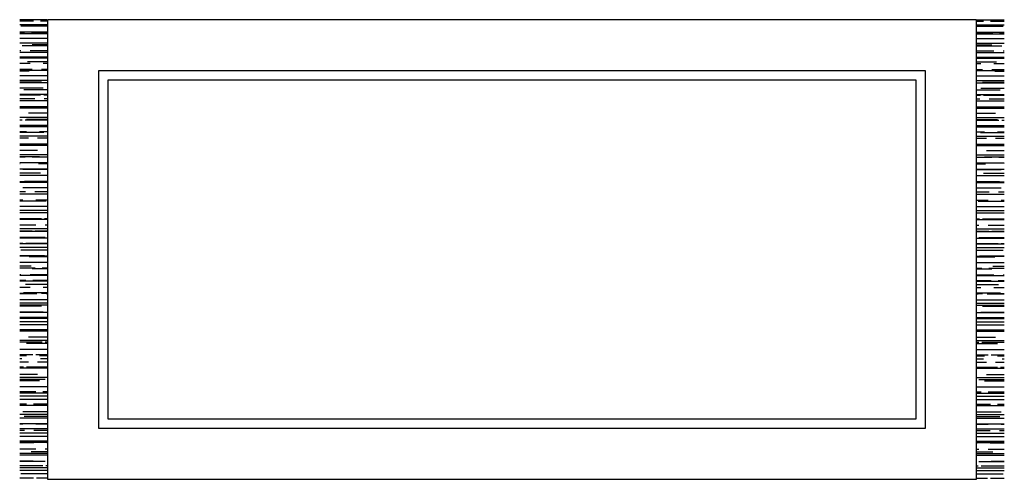
# Model space of a CAD drawing. Units: inches. Extents: x 30262 to 32382, y 21153 to 22143.
import ezdxf

# ---------------------------------------------------------------- set-up
doc = ezdxf.new("R2010")
doc.units = ezdxf.units.IN
doc.header["$MEASUREMENT"] = 0
doc.layers.add('freecads.com', color=7, linetype='Continuous')

msp = doc.modelspace()

# ---------------------------------------------------------------- linework, layer by layer
at = {"layer": 'freecads.com', "ltscale": 0.4}
for p, q in [((30320.9, 22142.2), (30262.2, 22142.2)), ((30292.3, 22139.2), (30262.2, 22139.2)), ((30322.2, 22139.2), (30307.3, 22139.2)), ((30322.2, 22142.5), (30322.2, 21152.5)), ((32322.2, 22142.5), (30322.2, 22142.5)), ((32322.2, 21152.5), (32322.2, 22142.5)), ((32322.2, 22139.2), (32337.2, 22139.2)), ((32323.6, 22142.2), (32382.2, 22142.2)), ((32352.2, 22139.2), (32382.2, 22139.2)), ((30322.2, 22131.8), (30262.2, 22131.8)), ((30322.2, 22115.4), (30262.2, 22115.4)), ((30272.3, 22112.6), (30262.2, 22112.6)), ((30322.2, 22111.8), (30262.2, 22111.8)), ((30322.2, 22128.8), (30264.9, 22128.8)), ((30322.2, 22112.6), (30287.3, 22112.6)), ((32322.2, 22131.8), (32382.2, 22131.8)), ((32322.2, 22128.8), (32379.6, 22128.8)), ((32322.2, 22115.4), (32382.2, 22115.4)), ((32322.2, 22112.6), (32357.2, 22112.6)), ((32322.2, 22111.8), (32382.2, 22111.8)), ((32372.2, 22112.6), (32382.2, 22112.6)), ((30322.2, 22102), (30262.2, 22102)), ((30322.2, 22091.8), (30262.2, 22091.8)), ((32322.2, 22102), (32382.2, 22102)), ((32322.2, 22091.8), (32382.2, 22091.8)), ((30264.9, 22075.2), (30262.2, 22075.2)), ((30322.2, 22071.8), (30262.2, 22071.8)), ((30322.2, 22086), (30267.3, 22086)), ((30322.2, 22075.2), (30284.9, 22075.2)), ((30322.2, 22088.6), (30288.9, 22088.6)), ((32322.2, 22088.6), (32355.6, 22088.6)), ((32322.2, 22086), (32377.2, 22086)), ((32322.2, 22075.2), (32359.6, 22075.2)), ((32322.2, 22071.8), (32382.2, 22071.8)), ((32379.6, 22075.2), (32382.2, 22075.2)), ((30322.2, 22061.8), (30262.2, 22061.8)), ((30322.2, 22059.4), (30262.2, 22059.4)), ((30284.9, 22048.4), (30262.2, 22048.4)), ((30322.2, 22051.8), (30278.9, 22051.8)), ((30322.2, 22048.4), (30312.9, 22048.4)), ((32322.2, 22061.8), (32382.2, 22061.8)), ((32322.2, 22059.4), (32382.2, 22059.4)), ((32322.2, 22051.8), (32365.6, 22051.8)), ((32322.2, 22048.4), (32331.6, 22048.4)), ((32359.6, 22048.4), (32382.2, 22048.4)), ((30288.9, 22035), (30262.2, 22035)), ((30322.2, 22032.8), (30262.2, 22032.8)), ((30282.9, 22031.8), (30262.2, 22031.8)), ((30322.2, 22035), (30308.9, 22035)), ((30432.2, 22032.5), (30432.2, 21262.5)), ((32212.2, 22032.5), (30432.2, 22032.5)), ((32212.2, 21262.5), (32212.2, 22032.5)), ((32322.2, 22035), (32335.6, 22035)), ((32322.2, 22032.8), (32382.2, 22032.8)), ((32355.6, 22035), (32382.2, 22035)), ((32361.6, 22031.8), (32382.2, 22031.8)), ((30322.2, 22021.6), (30262.2, 22021.6)), ((30322.2, 22011.8), (30262.2, 22011.8)), ((30308.9, 22008.2), (30262.2, 22008.2)), ((30322.2, 22006.2), (30262.2, 22006.2)), ((30452.2, 22012.5), (30452.2, 21282.5)), ((32192.2, 22012.5), (30452.2, 22012.5)), ((32192.2, 21282.5), (32192.2, 22012.5)), ((32322.2, 22021.6), (32382.2, 22021.6)), ((32322.2, 22011.8), (32382.2, 22011.8)), ((32322.2, 22006.2), (32382.2, 22006.2)), ((32335.6, 22008.2), (32382.2, 22008.2)), ((30312.9, 21994.8), (30262.2, 21994.8)), ((30322.2, 21991.8), (30270.9, 21991.8)), ((32322.2, 21991.8), (32373.6, 21991.8)), ((32331.6, 21994.8), (32382.2, 21994.8)), ((30322.2, 21981.4), (30262.2, 21981.4)), ((30307.3, 21979.6), (30262.2, 21979.6)), ((30294.9, 21971.8), (30262.2, 21971.8)), ((30322.2, 21968), (30262.2, 21968)), ((30322.2, 21979.6), (30313.9, 21979.6)), ((30322.2, 21971.8), (30314.9, 21971.8)), ((32322.2, 21981.4), (32382.2, 21981.4)), ((32322.2, 21979.6), (32330.6, 21979.6)), ((32322.2, 21971.8), (32329.6, 21971.8)), ((32322.2, 21968), (32382.2, 21968)), ((32337.2, 21979.6), (32382.2, 21979.6)), ((32349.6, 21971.8), (32382.2, 21971.8)), ((30322.2, 21954.6), (30262.2, 21954.6)), ((30287.3, 21953), (30262.2, 21953)), ((30322.2, 21951.8), (30262.2, 21951.8)), ((30322.2, 21953), (30293.9, 21953)), ((32322.2, 21954.6), (32382.2, 21954.6)), ((32322.2, 21953), (32350.6, 21953)), ((32322.2, 21951.8), (32382.2, 21951.8)), ((32357.2, 21953), (32382.2, 21953)), ((30322.2, 21931.8), (30262.2, 21931.8)), ((30267.3, 21926.4), (30262.2, 21926.4)), ((30322.2, 21926.4), (30273.9, 21926.4)), ((30322.2, 21927.8), (30276.9, 21927.8)), ((30322.2, 21941.2), (30280.9, 21941.2)), ((32322.2, 21941.2), (32363.6, 21941.2)), ((32322.2, 21931.8), (32382.2, 21931.8)), ((32322.2, 21927.8), (32367.6, 21927.8)), ((32322.2, 21926.4), (32370.6, 21926.4)), ((32377.2, 21926.4), (32382.2, 21926.4)), ((30322.2, 21914.4), (30262.2, 21914.4)), ((30322.2, 21911.8), (30262.2, 21911.8)), ((30276.9, 21901), (30262.2, 21901)), ((30313.9, 21899.8), (30262.2, 21899.8)), ((30322.2, 21901), (30304.9, 21901)), ((32322.2, 21914.4), (32382.2, 21914.4)), ((32322.2, 21911.8), (32382.2, 21911.8)), ((32322.2, 21901), (32339.6, 21901)), ((32330.6, 21899.8), (32382.2, 21899.8)), ((32367.6, 21901), (32382.2, 21901)), ((30322.2, 21891.8), (30262.2, 21891.8)), ((30280.9, 21887.6), (30262.2, 21887.6)), ((30322.2, 21887.6), (30300.9, 21887.6)), ((32322.2, 21891.8), (32382.2, 21891.8)), ((32322.2, 21887.6), (32343.6, 21887.6)), ((32363.6, 21887.6), (32382.2, 21887.6)), ((30322.2, 21874.2), (30262.2, 21874.2)), ((30293.9, 21873.2), (30262.2, 21873.2)), ((30322.2, 21871.8), (30262.2, 21871.8)), ((30300.9, 21860.8), (30262.2, 21860.8)), ((30322.2, 21873.2), (30308.9, 21873.2)), ((32322.2, 21874.2), (32382.2, 21874.2)), ((32322.2, 21873.2), (32335.6, 21873.2)), ((32322.2, 21871.8), (32382.2, 21871.8)), ((32343.6, 21860.8), (32382.2, 21860.8)), ((32350.6, 21873.2), (32382.2, 21873.2)), ((30322.2, 21851.8), (30262.2, 21851.8)), ((30304.9, 21847.4), (30262.2, 21847.4)), ((30273.9, 21846.6), (30262.2, 21846.6)), ((30322.2, 21846.6), (30288.9, 21846.6)), ((32322.2, 21851.8), (32382.2, 21851.8)), ((32322.2, 21846.6), (32355.6, 21846.6)), ((32339.6, 21847.4), (32382.2, 21847.4)), ((32370.6, 21846.6), (32382.2, 21846.6)), ((30322.2, 21834), (30262.2, 21834)), ((30262.9, 21831.8), (30262.2, 21831.8)), ((30322.2, 21820.6), (30262.2, 21820.6)), ((30322.2, 21820), (30268.9, 21820)), ((30322.2, 21831.8), (30302.9, 21831.8)), ((32322.2, 21834), (32382.2, 21834)), ((32322.2, 21831.8), (32341.6, 21831.8)), ((32322.2, 21820.6), (32382.2, 21820.6)), ((32322.2, 21820), (32375.6, 21820)), ((32381.6, 21831.8), (32382.2, 21831.8)), ((30306.9, 21811.8), (30262.2, 21811.8)), ((30322.2, 21807.2), (30262.2, 21807.2)), ((30322.2, 21793.8), (30272.9, 21793.8)), ((32322.2, 21807.2), (32382.2, 21807.2)), ((32322.2, 21793.8), (32371.6, 21793.8)), ((32337.6, 21811.8), (32382.2, 21811.8)), ((30322.2, 21793.4), (30262.2, 21793.4)), ((30322.2, 21791.8), (30262.2, 21791.8)), ((30322.2, 21780.4), (30268.9, 21780.4)), ((32322.2, 21793.4), (32382.2, 21793.4)), ((32322.2, 21791.8), (32382.2, 21791.8)), ((32322.2, 21780.4), (32375.6, 21780.4)), ((30274.9, 21771.8), (30262.2, 21771.8)), ((30322.2, 21767), (30262.2, 21767)), ((30322.2, 21766.8), (30262.2, 21766.8)), ((30268.9, 21753.6), (30262.2, 21753.6)), ((30318.9, 21751.8), (30262.2, 21751.8)), ((30322.2, 21771.8), (30294.9, 21771.8)), ((30322.2, 21753.6), (30296.9, 21753.6)), ((32322.2, 21771.8), (32349.6, 21771.8)), ((32322.2, 21767), (32382.2, 21767)), ((32322.2, 21766.8), (32382.2, 21766.8)), ((32322.2, 21753.6), (32347.6, 21753.6)), ((32325.6, 21751.8), (32382.2, 21751.8)), ((32369.6, 21771.8), (32382.2, 21771.8)), ((32375.6, 21753.6), (32382.2, 21753.6)), ((30322.2, 21740.2), (30262.2, 21740.2)), ((30272.9, 21740.2), (30262.2, 21740.2)), ((30322.2, 21731.8), (30262.2, 21731.8)), ((30322.2, 21740.2), (30292.9, 21740.2)), ((32322.2, 21740.2), (32382.2, 21740.2)), ((32322.2, 21740.2), (32351.6, 21740.2)), ((32322.2, 21731.8), (32382.2, 21731.8)), ((32371.6, 21740.2), (32382.2, 21740.2)), ((30322.2, 21726.8), (30262.2, 21726.8)), ((30308.9, 21713.6), (30262.2, 21713.6)), ((30292.9, 21713.4), (30262.2, 21713.4)), ((30322.2, 21711.8), (30262.2, 21711.8)), ((30322.2, 21713.6), (30315.5, 21713.6)), ((30322.2, 21713.4), (30320.9, 21713.4)), ((32322.2, 21726.8), (32382.2, 21726.8)), ((32322.2, 21713.6), (32329, 21713.6)), ((32322.2, 21713.4), (32323.6, 21713.4)), ((32322.2, 21711.8), (32382.2, 21711.8)), ((32335.6, 21713.6), (32382.2, 21713.6)), ((32351.6, 21713.4), (32382.2, 21713.4)), ((30296.9, 21700), (30262.2, 21700)), ((30322.2, 21691.8), (30262.2, 21691.8)), ((30322.2, 21700), (30316.9, 21700)), ((32322.2, 21700), (32327.6, 21700)), ((32322.2, 21691.8), (32382.2, 21691.8)), ((32347.6, 21700), (32382.2, 21700)), ((30288.9, 21687), (30262.2, 21687)), ((30322.2, 21686.6), (30262.2, 21686.6)), ((30316.9, 21673.2), (30262.2, 21673.2)), ((30322.2, 21671.8), (30262.2, 21671.8)), ((30322.2, 21687), (30295.5, 21687)), ((32322.2, 21687), (32349, 21687)), ((32322.2, 21686.6), (32382.2, 21686.6)), ((32322.2, 21671.8), (32382.2, 21671.8)), ((32327.6, 21673.2), (32382.2, 21673.2)), ((32355.6, 21687), (32382.2, 21687)), ((30268.9, 21660.4), (30262.2, 21660.4)), ((30320.9, 21659.8), (30262.2, 21659.8)), ((30322.2, 21651.8), (30262.2, 21651.8)), ((30322.2, 21646.4), (30264.9, 21646.4)), ((30322.2, 21660.4), (30275.5, 21660.4)), ((32322.2, 21660.4), (32369, 21660.4)), ((32322.2, 21651.8), (32382.2, 21651.8)), ((32322.2, 21646.4), (32379.6, 21646.4)), ((32323.6, 21659.8), (32382.2, 21659.8)), ((32375.6, 21660.4), (32382.2, 21660.4)), ((30315.5, 21633.8), (30262.2, 21633.8)), ((30322.2, 21633), (30262.2, 21633)), ((30322.2, 21631.8), (30282.9, 21631.8)), ((32322.2, 21633), (32382.2, 21633)), ((32322.2, 21631.8), (32361.6, 21631.8)), ((32329, 21633.8), (32382.2, 21633.8)), ((30322.2, 21619.6), (30262.2, 21619.6)), ((30286.9, 21611.8), (30262.2, 21611.8)), ((30295.5, 21607.2), (30262.2, 21607.2)), ((30322.2, 21606.2), (30288.9, 21606.2)), ((30322.2, 21607.2), (30310.5, 21607.2)), ((32322.2, 21619.6), (32382.2, 21619.6)), ((32322.2, 21607.2), (32334, 21607.2)), ((32322.2, 21606.2), (32355.6, 21606.2)), ((32349, 21607.2), (32382.2, 21607.2)), ((32357.6, 21611.8), (32382.2, 21611.8)), ((30264.9, 21592.8), (30262.2, 21592.8)), ((30322.2, 21591.8), (30262.2, 21591.8)), ((30322.2, 21592.8), (30284.9, 21592.8)), ((32322.2, 21592.8), (32359.6, 21592.8)), ((32322.2, 21591.8), (32382.2, 21591.8)), ((32379.6, 21592.8), (32382.2, 21592.8)), ((30275.5, 21580.6), (30262.2, 21580.6)), ((30322.2, 21579.4), (30262.2, 21579.4)), ((30284.9, 21566), (30262.2, 21566)), ((30322.2, 21571.8), (30274.9, 21571.8)), ((30322.2, 21580.6), (30290.5, 21580.6)), ((30322.2, 21566), (30312.9, 21566)), ((32322.2, 21580.6), (32354, 21580.6)), ((32322.2, 21579.4), (32382.2, 21579.4)), ((32322.2, 21571.8), (32369.6, 21571.8)), ((32322.2, 21566), (32331.6, 21566)), ((32359.6, 21566), (32382.2, 21566)), ((32369, 21580.6), (32382.2, 21580.6)), ((30288.9, 21552.6), (30262.2, 21552.6)), ((30298.9, 21551.8), (30262.2, 21551.8)), ((30322.2, 21554), (30270.5, 21554)), ((30322.2, 21552.6), (30308.9, 21552.6)), ((30322.2, 21551.8), (30318.9, 21551.8)), ((32322.2, 21554), (32374, 21554)), ((32322.2, 21552.6), (32335.6, 21552.6)), ((32322.2, 21551.8), (32325.6, 21551.8)), ((32345.6, 21551.8), (32382.2, 21551.8)), ((32355.6, 21552.6), (32382.2, 21552.6)), ((30322.2, 21539.2), (30262.2, 21539.2)), ((30322.2, 21531.8), (30262.2, 21531.8)), ((30322.2, 21527.4), (30262.2, 21527.4)), ((30308.9, 21525.8), (30262.2, 21525.8)), ((32322.2, 21539.2), (32382.2, 21539.2)), ((32322.2, 21531.8), (32382.2, 21531.8)), ((32322.2, 21527.4), (32382.2, 21527.4)), ((32335.6, 21525.8), (32382.2, 21525.8)), ((30312.9, 21512.4), (30262.2, 21512.4)), ((30322.2, 21511.8), (30262.2, 21511.8)), ((30322.2, 21500.8), (30262.2, 21500.8)), ((30322.2, 21499), (30262.2, 21499)), ((32322.2, 21511.8), (32382.2, 21511.8)), ((32322.2, 21500.8), (32382.2, 21500.8)), ((32322.2, 21499), (32382.2, 21499)), ((32331.6, 21512.4), (32382.2, 21512.4)), ((30322.2, 21491.8), (30262.2, 21491.8)), ((30322.2, 21485.6), (30262.2, 21485.6)), ((32322.2, 21491.8), (32382.2, 21491.8)), ((32322.2, 21485.6), (32382.2, 21485.6)), ((30322.2, 21474.2), (30262.2, 21474.2)), ((30322.2, 21472.2), (30262.2, 21472.2)), ((30322.2, 21471.8), (30262.2, 21471.8)), ((30322.2, 21458.8), (30280.9, 21458.8)), ((32322.2, 21474.2), (32382.2, 21474.2)), ((32322.2, 21472.2), (32382.2, 21472.2)), ((32322.2, 21471.8), (32382.2, 21471.8)), ((32322.2, 21458.8), (32363.6, 21458.8)), ((30322.2, 21451.8), (30262.2, 21451.8)), ((30310.5, 21447.6), (30262.2, 21447.6)), ((30322.2, 21445.4), (30276.9, 21445.4)), ((30322.2, 21447.6), (30317.1, 21447.6)), ((32322.2, 21451.8), (32382.2, 21451.8)), ((32322.2, 21447.6), (32327.4, 21447.6)), ((32322.2, 21445.4), (32367.6, 21445.4)), ((32334, 21447.6), (32382.2, 21447.6)), ((30322.2, 21432), (30262.2, 21432)), ((30290.5, 21421), (30262.2, 21421)), ((30276.9, 21418.6), (30262.2, 21418.6)), ((30322.2, 21431.8), (30262.9, 21431.8)), ((30322.2, 21421), (30297.1, 21421)), ((30322.2, 21418.6), (30304.9, 21418.6)), ((32322.2, 21432), (32382.2, 21432)), ((32322.2, 21431.8), (32381.6, 21431.8)), ((32322.2, 21421), (32347.4, 21421)), ((32322.2, 21418.6), (32339.6, 21418.6)), ((32354, 21421), (32382.2, 21421)), ((32367.6, 21418.6), (32382.2, 21418.6)), ((30266.9, 21411.8), (30262.2, 21411.8)), ((30280.9, 21405.2), (30262.2, 21405.2)), ((30270.5, 21394.4), (30262.2, 21394.4)), ((30310.9, 21391.8), (30262.2, 21391.8)), ((30322.2, 21391.8), (30262.2, 21391.8)), ((30322.2, 21394.4), (30277.1, 21394.4)), ((30322.2, 21405.2), (30300.9, 21405.2)), ((30322.2, 21411.8), (30306.9, 21411.8)), ((32322.2, 21411.8), (32337.6, 21411.8)), ((32322.2, 21405.2), (32343.6, 21405.2)), ((32322.2, 21394.4), (32367.4, 21394.4)), ((32322.2, 21391.8), (32382.2, 21391.8)), ((32333.6, 21391.8), (32382.2, 21391.8)), ((32363.6, 21405.2), (32382.2, 21405.2)), ((32374, 21394.4), (32382.2, 21394.4)), ((32377.6, 21411.8), (32382.2, 21411.8)), ((30300.9, 21378.4), (30262.2, 21378.4)), ((30322.2, 21371.8), (30262.2, 21371.8)), ((32322.2, 21371.8), (32382.2, 21371.8)), ((32343.6, 21378.4), (32382.2, 21378.4)), ((30317.1, 21367.8), (30262.2, 21367.8)), ((30304.9, 21365), (30262.2, 21365)), ((30278.9, 21351.8), (30262.2, 21351.8)), ((30322.2, 21351.6), (30262.2, 21351.6)), ((30322.2, 21351.8), (30298.9, 21351.8)), ((32322.2, 21351.8), (32345.6, 21351.8)), ((32322.2, 21351.6), (32382.2, 21351.6)), ((32327.4, 21367.8), (32382.2, 21367.8)), ((32339.6, 21365), (32382.2, 21365)), ((32365.6, 21351.8), (32382.2, 21351.8)), ((30297.1, 21341.2), (30262.2, 21341.2)), ((30322.2, 21338.2), (30262.2, 21338.2)), ((30322.2, 21331.8), (30262.2, 21331.8)), ((30322.2, 21341.2), (30312.1, 21341.2)), ((32322.2, 21341.2), (32332.4, 21341.2)), ((32322.2, 21338.2), (32382.2, 21338.2)), ((32322.2, 21331.8), (32382.2, 21331.8)), ((32347.4, 21341.2), (32382.2, 21341.2)), ((30322.2, 21324.8), (30262.2, 21324.8)), ((30277.1, 21314.6), (30262.2, 21314.6)), ((30322.2, 21311.8), (30262.2, 21311.8)), ((30322.2, 21311.4), (30272.9, 21311.4)), ((30322.2, 21314.6), (30292.1, 21314.6)), ((32322.2, 21324.8), (32382.2, 21324.8)), ((32322.2, 21314.6), (32352.4, 21314.6)), ((32322.2, 21311.8), (32382.2, 21311.8)), ((32322.2, 21311.4), (32371.6, 21311.4)), ((32367.4, 21314.6), (32382.2, 21314.6)), ((30322.2, 21291.8), (30262.2, 21291.8)), ((30322.2, 21298), (30268.9, 21298)), ((30322.2, 21288), (30272.1, 21288)), ((32322.2, 21298), (32375.6, 21298)), ((32322.2, 21291.8), (32382.2, 21291.8)), ((32322.2, 21288), (32372.4, 21288)), ((30322.2, 21284.6), (30262.2, 21284.6)), ((30322.2, 21271.8), (30262.2, 21271.8)), ((30268.9, 21271.2), (30262.2, 21271.2)), ((30322.2, 21271.2), (30296.9, 21271.2)), ((30452.2, 21282.5), (32192.2, 21282.5)), ((32322.2, 21284.6), (32382.2, 21284.6)), ((32322.2, 21271.8), (32382.2, 21271.8)), ((32322.2, 21271.2), (32347.6, 21271.2)), ((32375.6, 21271.2), (32382.2, 21271.2)), ((30322.2, 21261.4), (30262.2, 21261.4)), ((30272.9, 21257.8), (30262.2, 21257.8)), ((30322.2, 21251.8), (30262.2, 21251.8)), ((30322.2, 21244.4), (30262.2, 21244.4)), ((30322.2, 21257.8), (30292.9, 21257.8)), ((30432.2, 21262.5), (32212.2, 21262.5)), ((32322.2, 21261.4), (32382.2, 21261.4)), ((32322.2, 21257.8), (32351.6, 21257.8)), ((32322.2, 21251.8), (32382.2, 21251.8)), ((32322.2, 21244.4), (32382.2, 21244.4)), ((32371.6, 21257.8), (32382.2, 21257.8)), ((30322.2, 21234.8), (30262.2, 21234.8)), ((30322.2, 21231.8), (30262.2, 21231.8)), ((30292.9, 21231), (30262.2, 21231)), ((30322.2, 21231), (30320.9, 21231)), ((32322.2, 21234.8), (32382.2, 21234.8)), ((32322.2, 21231.8), (32382.2, 21231.8)), ((32322.2, 21231), (32323.6, 21231)), ((32351.6, 21231), (32382.2, 21231)), ((30296.9, 21217.6), (30262.2, 21217.6)), ((30322.2, 21208.2), (30262.2, 21208.2)), ((30322.2, 21204.2), (30262.2, 21204.2)), ((30322.2, 21211.8), (30286.9, 21211.8)), ((30322.2, 21217.6), (30316.9, 21217.6)), ((32322.2, 21217.6), (32327.6, 21217.6)), ((32322.2, 21211.8), (32357.6, 21211.8)), ((32322.2, 21208.2), (32382.2, 21208.2)), ((32322.2, 21204.2), (32382.2, 21204.2)), ((32347.6, 21217.6), (32382.2, 21217.6)), ((30290.9, 21191.8), (30262.2, 21191.8)), ((30316.9, 21190.8), (30262.2, 21190.8)), ((30312.1, 21181.6), (30262.2, 21181.6)), ((30322.2, 21181.6), (30318.7, 21181.6)), ((32322.2, 21181.6), (32325.8, 21181.6)), ((32327.6, 21190.8), (32382.2, 21190.8)), ((32332.4, 21181.6), (32382.2, 21181.6)), ((32353.6, 21191.8), (32382.2, 21191.8)), ((30320.9, 21177.4), (30262.2, 21177.4)), ((30322.2, 21171.8), (30262.2, 21171.8)), ((30322.2, 21164), (30264.9, 21164)), ((32322.2, 21171.8), (32382.2, 21171.8)), ((32322.2, 21164), (32379.6, 21164)), ((32323.6, 21177.4), (32382.2, 21177.4)), ((30292.1, 21155), (30262.2, 21155)), ((30322.2, 21155), (30298.7, 21155)), ((30322.2, 21152.5), (32322.2, 21152.5)), ((32322.2, 21155), (32345.8, 21155)), ((32352.4, 21155), (32382.2, 21155))]:
    msp.add_line(p, q, dxfattribs=at)

doc.saveas('drawing.dxf')
